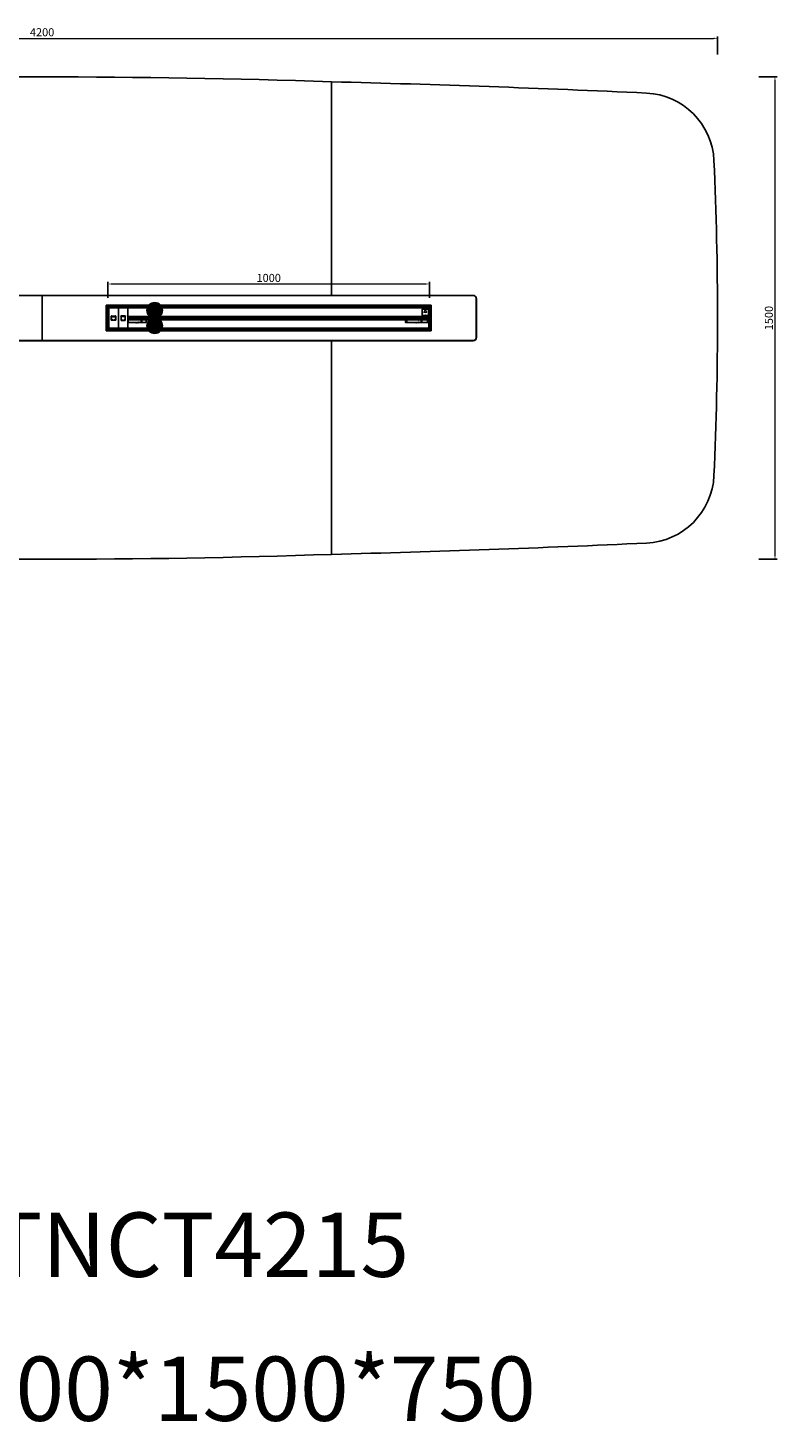
# Model space of a CAD drawing. Units: millimetres. Extents: x 1096 to 5484, y 573 to 4926.
# Drawn here: x 3156 to 5484, y 573 to 4926 of the extents above; entities that cross this region are included whole.
import ezdxf

# ---------------------------------------------------------------- set-up
doc = ezdxf.new("R2010")
doc.units = ezdxf.units.MM
doc.linetypes.add('DASHED', pattern=[19.05, 12.7, -6.35])
doc.layers.get('Defpoints').update_dxf_attribs({"color": 8})
doc.layers.add('.线点图层', color=1, linetype='Continuous')
doc.layers.add('几何体', color=7, linetype='Continuous')
doc.layers.add('尺寸-00', color=4, linetype='Continuous', lineweight=5)
doc.layers.add('虚线', color=3, linetype='DASHED', lineweight=5)
doc.styles.get("Standard").update_dxf_attribs({"font": 'arial.ttf'})
doc.styles.add('宋体', font='simfang.ttf')
doc.dimstyles.new('ISO-25-全局比例5', dxfattribs={"dimscale": 5, "dimtxt": 5, "dimasz": 2.5, "dimexe": 1.25, "dimexo": 8, "dimtad": 1, "dimrnd": 0.05, "dimtxsty": '宋体', "dimcen": 2.5, "dimclrd": 6, "dimclre": 6, "dimadec": 0, "dimazin": 0, "dimtfac": 1, "dimtmove": 0, "dimatfit": 3, "dimfxl": 10, "dimfxlon": 1, "dimlwd": 9, "dimarcsym": 0})

# ---------------------------------------------------------------- blocks, each defined once
blk = doc.blocks.new('A$C2006e7b6')
at = {"layer": '几何体'}
for p, q in [((0, 664.2), (0, 0)), ((1800, 0), (1800, 664.2)), ((0, 0), (1800, 0))]:
    blk.add_line(p, q, dxfattribs=at)
blk.add_arc((900, -25885.5), 26565, 88.0585, 91.9415, dxfattribs=at)
blk = doc.blocks.new('A$C36bfe0d4')
at = {"layer": '几何体'}
for p, q in [((0, 0), (0, 664.2)), ((0, 0), (-440, 0)), ((-450.5, -10.5), (-450.5, -130.5)), ((-440, -141), (0, -141)), ((0, -805.2), (0, -141))]:
    blk.add_line(p, q, dxfattribs=at)
for centre, radius, start, end in [((1199.9, -46474.6), 47154.1, 91.45808, 92.64881), ((-969.1, 409.3), 220, 92.6488, 177.4082), ((9631.5, -70.5), 10831.5, 177.40822, 182.59178), ((-440, -10.5), 10.5, 90, 180), ((-440, -130.5), 10.5, 180, 270), ((-969.1, -550.3), 220, 182.5918, 267.3512), ((1199.9, 46333.6), 47154.1, 267.35119, 268.54192)]:
    blk.add_arc(centre, radius, start, end, dxfattribs=at)
blk = doc.blocks.new('A$C1c9e1b92')
at = {"layer": '几何体'}
for p, q in [((-1350, 60), (-1350, -60)), ((0, 70), (-1340, 70)), ((0, -70), (0, 70)), ((-1207, 30.5), (-1207, -30.5)), ((-207, 35.5), (-1202, 35.5)), ((-202, -30.5), (-202, 30.5)), ((-1202, -35.5), (-207, -35.5)), ((-1340, -70), (0, -70))]:
    blk.add_line(p, q, dxfattribs=at)
for centre, radius, start, end in [((-1340, 60), 10, 90, 180), ((-1202, 30.5), 5, 90, 180), ((-207, 30.5), 5, 0, 90), ((-1202, -30.5), 5, 180, 270), ((-207, -30.5), 5, 270, 0), ((-1340, -60), 10, 180, 270)]:
    blk.add_arc(centre, radius, start, end, dxfattribs=at)
blk = doc.blocks.new('A$C5BF95EDE')
at = {"color": 6}
for p, q in [((-10, 1), (-10, 19)), ((-9, 20), (9, 20)), ((9, 0), (-9, 0)), ((10, 19), (10, 1))]:
    blk.add_line(p, q, dxfattribs=at)
for centre, start, end in [((-9, 19), 90, 180), ((-9, 1), 180, 270), ((9, 19), 0, 90), ((9, 1), 270, 0)]:
    blk.add_arc(centre, 1, start, end, dxfattribs=at)
at = {"layer": '虚线', "color": 6}
for p, q in [((-5, 9.3), (0, 18)), ((-5, 9.3), (5, 9.3)), ((5, 9.3), (0, 18))]:
    blk.add_line(p, q, dxfattribs=at)
at = {"layer": '虚线', "color": 6, "insert": (-2.9, 8.3), "char_height": 5, "attachment_point": 1, "style": '宋体'}
blk.add_mtext_dynamic_manual_height_columns('UP', width=10.149, gutter_width=1845.3, heights=[0], dxfattribs=at)
blk = doc.blocks.new('A$C44136C7D')
at = {"color": 6}
for p, q in [((-50.9, -2.7), (-50.9, 3.3)), ((-49.9, 4.3), (20.1, 4.3)), ((21.1, 3.3), (21.1, -2.7)), ((20.1, -3.7), (-49.9, -3.7))]:
    blk.add_line(p, q, dxfattribs=at)
for centre, start, end in [((-49.9, 3.3), 90, 180), ((20.1, 3.3), 0, 90), ((-49.9, -2.7), 180, 270), ((20.1, -2.7), 270, 0)]:
    blk.add_arc(centre, 1, start, end, dxfattribs=at)
at = {"layer": '虚线', "color": 6}
for p, q in [((-46.6, 2.3), (-50.1, 0.3)), ((-46.6, -1.7), (-50.1, 0.3)), ((-46.6, 2.3), (-46.6, -1.7)), ((-30.2, 1.5), (-26.9, -0.9)), ((-28.1, 0.5), (-29.2, -0.5)), ((-28, 1.4), (-28.9, 0.3)), ((-28.9, 0.3), (-28.1, 0.5)), ((16.9, 2.3), (16.9, -1.7)), ((16.9, 2.3), (20.3, 0.3)), ((16.9, -1.7), (20.3, 0.3)), ((-29.3, -0.6), (-29.2, -0.4)), ((-29.3, -0.6), (-29.1, -0.6)), ((-29.2, -0.4), (-29.1, -0.6))]:
    blk.add_line(p, q, dxfattribs=at)
blk.add_circle((-28.6, 0.3), 2, dxfattribs=at)
at = {"layer": '虚线', "color": 6, "insert": (-24.7, 2.1), "char_height": 3.5, "attachment_point": 1, "style": '宋体'}
blk.add_mtext_dynamic_manual_height_columns('NO POWER', width=23.158, gutter_width=1845.3, heights=[0], dxfattribs=at)
blk = doc.blocks.new('A$C7AFA2C52')
at = {"color": 6}
for p, q in [((-7.8, -6.2), (-7.8, 5.8)), ((-6.8, 6.8), (5.2, 6.8)), ((-6.8, -4.2), (-6.8, 3.8)), ((-6.8, 3.8), (5.2, 3.8)), ((5.2, 3.8), (5.2, -4.2)), ((6.2, 5.8), (6.2, -6.2)), ((-3.8, -4.2), (-6.8, -4.2)), ((5.2, -7.2), (-6.8, -7.2)), ((-2.8, -5.2), (-3.8, -5.2)), ((1.2, -6.2), (-2.8, -6.2)), ((2.2, -5.2), (1.2, -5.2)), ((5.2, -4.2), (2.2, -4.2))]:
    blk.add_line(p, q, dxfattribs=at)
for centre, start, end in [((-6.8, 5.8), 90, 180), ((5.2, 5.8), 0, 90), ((-6.8, -6.2), 180, 270), ((5.2, -6.2), 270, 0)]:
    blk.add_arc(centre, 1, start, end, dxfattribs=at)
at = {"layer": '虚线', "color": 6}
for p, q in [((-3.8, -5.2), (-3.8, -4.2)), ((-2.8, -6.2), (-2.8, -5.2)), ((1.2, -6.2), (1.2, -5.2)), ((2.2, -5.2), (2.2, -4.2))]:
    blk.add_line(p, q, dxfattribs=at)
blk = doc.blocks.new('A$C59544C9F')
at = {"color": 6}
for p, q in [((-21.7, 4.4), (-21.7, 10.4)), ((-20.7, 11.4), (33.3, 11.4)), ((33.3, 3.4), (-20.7, 3.4)), ((34.3, 10.4), (34.3, 4.4))]:
    blk.add_line(p, q, dxfattribs=at)
for centre, start, end in [((-20.7, 10.4), 90, 180), ((-20.7, 4.4), 180, 270), ((33.3, 10.4), 0, 90), ((33.3, 4.4), 270, 0)]:
    blk.add_arc(centre, 1, start, end, dxfattribs=at)
at = {"layer": '虚线', "color": 6}
for p, q in [((-9, 8.6), (-5.8, 6.2)), ((-8.2, 6.5), (-8.1, 6.7)), ((-8.2, 6.5), (-7.9, 6.5)), ((-8.1, 6.7), (-7.9, 6.5)), ((-6.9, 7.5), (-8, 6.6)), ((-6.8, 8.5), (-7.7, 7.4)), ((-7.7, 7.4), (-6.9, 7.5))]:
    blk.add_line(p, q, dxfattribs=at)
blk.add_circle((-7.4, 7.4), 2, dxfattribs=at)
at = {"layer": '虚线', "color": 6, "insert": (-3.5, 9.2), "char_height": 3.5, "attachment_point": 1, "style": '宋体'}
blk.add_mtext_dynamic_manual_height_columns('NO POWER', width=23.158, gutter_width=1845.3, heights=[0], dxfattribs=at)
blk = doc.blocks.new('A$C2fe4fd8d')
at = {"color": 6}
for p, q in [((1008, 39.9), (-3, 39.9)), ((-3, 39.9), (-3, -40.1)), ((5, 39.9), (5, -40.1)), ((1000, 31.9), (5, 31.9)), ((1000, 31.4), (5, 31.4)), ((35, 31.9), (35, -32.1)), ((65, 31.9), (65, -32.1)), ((1000, 4.9), (65, 4.9)), ((1000, 0), (65, 0)), ((1000, -40.1), (1000, 39.9)), ((1008, -40.1), (1008, 39.9)), ((-3, -40.1), (1008, -40.1)), ((5, -31.6), (1000, -31.6)), ((5, -32.1), (1000, -32.1)), ((1000, -0.2), (65, -0.2)), ((1000, -5.1), (65, -5.1))]:
    blk.add_line(p, q, dxfattribs=at)
at = {"layer": '尺寸-00'}
blk.add_lwpolyline([(1004.9, 36), (0.1, 36, 0.414214), (0, 35.9), (0, -35.9, 0.414214), (0.1, -36), (1004.9, -36, 0.414214), (1005, -35.9), (1005, 35.9, 0.414214)], format="xyb", close=True, dxfattribs=at)
at = {"layer": '虚线', "color": 6}
blk.add_lwpolyline([(1002.5, 34.9), (2.5, 34.9), (2.5, -35.1), (1002.5, -35.1)], close=True, dxfattribs=at)
at = {"color": 6, "xscale": -1}
for name, p in [('A$C5BF95EDE', (989.5, 8.2)), ('A$C59544C9F', (99.8, -17)), ('A$C44136C7D', (948.6, -9.9))]:
    blk.add_blockref(name, p, dxfattribs=at)
at = {"layer": '虚线', "color": 6}
blk.add_blockref('A$C7AFA2C52', (20.8, 0.1), dxfattribs=at)
at = {"layer": '虚线', "color": 6, "xscale": -1}
blk.add_blockref('A$C7AFA2C52', (49.2, 0.1), dxfattribs=at)
blk = doc.blocks.new('*D27')
at = {"color": 6, "lineweight": -2, "transparency": 16777216}
for p, q in [((1099.5, 4844.1), (1099.5, 4900.3)), ((5299.5, 4844.1), (5299.5, 4900.3))]:
    blk.add_line(p, q, dxfattribs=at)
at = {"color": 6, "lineweight": 9, "transparency": 16777216}
blk.add_line((1112, 4894.1), (5287, 4894.1), dxfattribs=at)
at = {"color": 6, "transparency": 16777216}
for points in [[(1112, 4896.2), (1112, 4892), (1099.5, 4894.1)], [(5287, 4896.2), (5287, 4892), (5299.5, 4894.1)]]:
    blk.add_solid(points, dxfattribs=at)
at = {"layer": 'Defpoints', "color": 0, "transparency": 16777216}
for p in [(5299.5, 4894.1), (1099.5, 4024.3), (5299.5, 4024.3)]:
    blk.add_point(p, dxfattribs=at)
at = {"color": 0, "lineweight": -2, "transparency": 16777216, "insert": (3199.5, 4909.8), "char_height": 25, "attachment_point": 5, "style": '宋体'}
blk.add_mtext('4200', dxfattribs=at)
blk = doc.blocks.new('*D28')
at = {"color": 6, "lineweight": -2, "transparency": 16777216}
for p, q in [((5428.1, 4774.3), (5484.4, 4774.3)), ((5428.1, 3274.3), (5484.4, 3274.3))]:
    blk.add_line(p, q, dxfattribs=at)
at = {"color": 6, "lineweight": 9, "transparency": 16777216}
blk.add_line((5478.1, 4761.8), (5478.1, 3286.8), dxfattribs=at)
at = {"color": 6, "transparency": 16777216}
for points in [[(5476, 4761.8), (5480.2, 4761.8), (5478.1, 4774.3)], [(5476, 3286.8), (5480.2, 3286.8), (5478.1, 3274.3)]]:
    blk.add_solid(points, dxfattribs=at)
at = {"layer": 'Defpoints', "color": 0, "transparency": 16777216}
for p in [(3199.5, 4774.3), (3199.5, 3274.3), (5478.1, 3274.3)]:
    blk.add_point(p, dxfattribs=at)
at = {"color": 0, "lineweight": -2, "transparency": 16777216, "insert": (5462.4, 4024.3), "char_height": 25, "attachment_point": 5, "rotation": 90, "style": '宋体'}
blk.add_mtext('1500', dxfattribs=at)
blk = doc.blocks.new('*D30')
at = {"color": 6, "lineweight": -2, "transparency": 16777216}
for p, q in [((3404, 4087.1), (3404, 4136.5)), ((4404, 4087.1), (4404, 4136.5))]:
    blk.add_line(p, q, dxfattribs=at)
at = {"color": 6, "lineweight": 9, "transparency": 16777216}
blk.add_line((3416.5, 4130.3), (4391.5, 4130.3), dxfattribs=at)
at = {"color": 6, "transparency": 16777216}
for points in [[(3416.5, 4132.3), (3416.5, 4128.2), (3404, 4130.3)], [(4391.5, 4132.3), (4391.5, 4128.2), (4404, 4130.3)]]:
    blk.add_solid(points, dxfattribs=at)
at = {"layer": 'Defpoints', "color": 0, "transparency": 16777216}
for p in [(4404, 4130.3), (3404, 4047.1), (4404, 4047.1)]:
    blk.add_point(p, dxfattribs=at)
at = {"color": 0, "lineweight": -2, "transparency": 16777216, "insert": (3904, 4146), "char_height": 25, "attachment_point": 5, "style": '宋体'}
blk.add_mtext('1000', dxfattribs=at)
blk = doc.blocks.new('地面甩线')
at = {"layer": '.线点图层'}
h = blk.add_hatch(color=3, dxfattribs=at)
edge = h.paths.add_edge_path()
edge.add_arc((0, 120), 120, 0, 360)
h = blk.add_hatch(color=1, dxfattribs=at)
edge = h.paths.add_edge_path()
edge.add_arc((0, -120), 120, 0, 360)
at = {"layer": '.线点图层', "color": 251}
for points in [[(-34, 0), (34, 0)], [(0, -34), (0, 34)]]:
    blk.add_lwpolyline(points, dxfattribs=at)
at = {"layer": '.线点图层', "color": 3}
blk.add_circle((0, 120), 120, dxfattribs=at)
at = {"layer": '.线点图层'}
blk.add_circle((0, -120), 120, dxfattribs=at)

msp = doc.modelspace()

# ---------------------------------------------------------------- block references
at = {"layer": '.线点图层', "xscale": -0.2, "yscale": 0.2, "zscale": 0.2}
msp.add_blockref('地面甩线', (3549.588, 4024.399), dxfattribs=at)
at = {"lineweight": -2}
for name, p in [('A$C2006e7b6', (2299.534, 4094.841)), ('A$C1c9e1b92', (3199.534, 4024.341)), ('A$C2fe4fd8d', (3401.534, 4024.341))]:
    msp.add_blockref(name, p, dxfattribs=at)
at = {"lineweight": -2, "rotation": 180}
for name in ['A$C36bfe0d4', 'A$C2006e7b6']:
    msp.add_blockref(name, (4099.534, 3953.841), dxfattribs=at)
at = {"lineweight": -2, "xscale": -1}
msp.add_blockref('A$C1c9e1b92', (3199.534, 4024.341), dxfattribs=at)

# ---------------------------------------------------------------- texts
at = {"char_height": 200, "attachment_point": 1}
for s, width, insert in [('NES-TNCT4215', 4038.08496, (2421.298, 1243.273)), ('{\\fSimSun|b0|i0|c134|p34;规格：}4200*1500*750', 4013.64684, (1995.257, 795.392))]:
    msp.add_mtext_dynamic_manual_height_columns(s, width=width, gutter_width=12.5, heights=[0], dxfattribs=dict(at, insert=insert))

# ---------------------------------------------------------------- dimensions: what is measured, and where the dimension line sits
at = {"lineweight": -2}
for base, p1, p2, picture, middle in [((5299.534, 4894.071), (1099.534, 4024.341), (5299.534, 4024.341), '*D27', (3199.534, 4909.839)), ((4404.034, 4130.265), (3404.034, 4047.123), (4404.034, 4047.123), '*D30', (3904.034, 4146.033))]:
    dim = msp.add_linear_dim(base=base, p1=p1, p2=p2, dimstyle='ISO-25-全局比例5', dxfattribs=at)
    dim.commit()
    dim.dimension.update_dxf_attribs({"geometry": picture, "text_midpoint": middle})
dim = msp.add_linear_dim(base=(5478.133, 3274.341), p1=(3199.534, 4774.341), p2=(3199.534, 3274.341), angle=90, dimstyle='ISO-25-全局比例5', dxfattribs=at)
dim.commit()
dim.dimension.update_dxf_attribs({"geometry": '*D28', "text_midpoint": (5462.365, 4024.341)})

doc.saveas('drawing.dxf')
